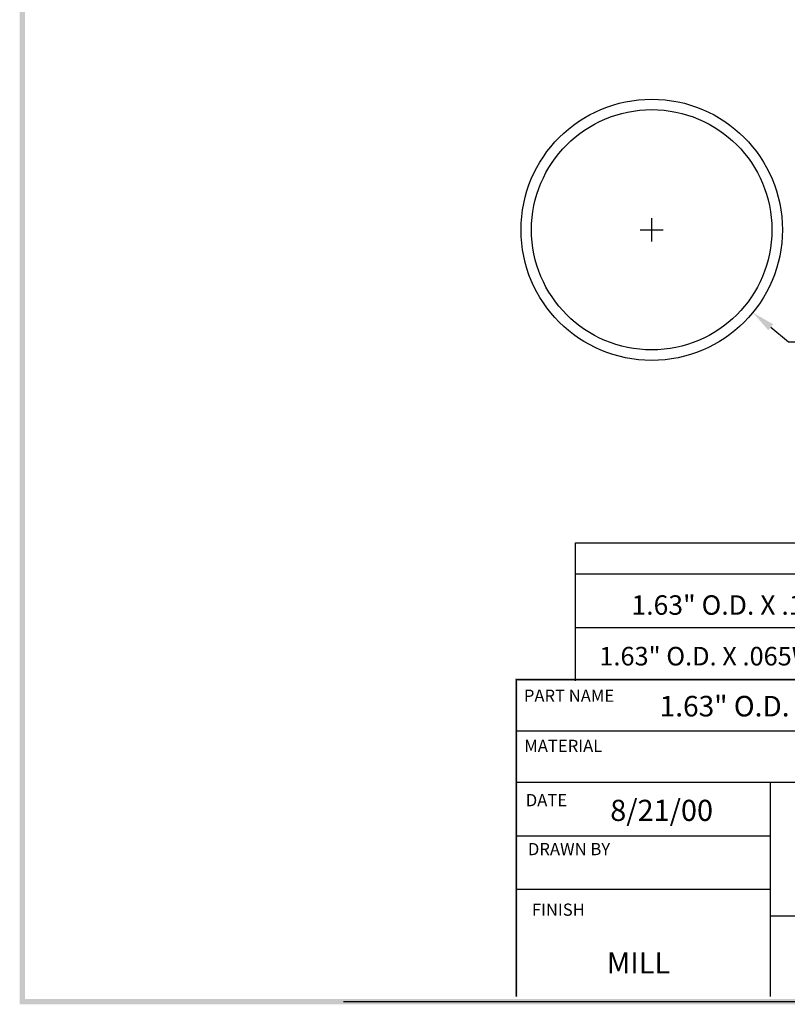
# Model space of a CAD drawing. Extents: x 21.2 to 32.4, y -12.9 to 1.5.
# Drawn here: x 21.6 to 26.4, y -12.7 to -6.6 of the extents above; entities that cross this region are included whole.
import ezdxf

# ---------------------------------------------------------------- set-up
doc = ezdxf.new("R2010")
doc.units = 0
doc.header["$LTSCALE"] = 0.6
doc.header["$MEASUREMENT"] = 0
doc.layers.get('0').update_dxf_attribs({"linetype": 'CONTINUOUS'})
doc.layers.get('DEFPOINTS').update_dxf_attribs({"linetype": 'CONTINUOUS'})
doc.styles.add('BAVWM$0$STANDARD', font='txt')
doc.dimstyles.new('ROBS', dxfattribs={"dimtxt": 0.18, "dimasz": 0.18, "dimexe": 0.18, "dimexo": 0.0625, "dimgap": 0.09, "dimtad": 0, "dimtih": 1, "dimtoh": 1, "dimzin": 4, "dimdsep": 46, "dimtxsty": 'STANDARD', "dimcen": 0.09, "dimadec": 0, "dimazin": 0, "dimtfac": 1, "dimtofl": 0, "dimtmove": 0, "dimatfit": 3, "dimfxl": 1, "dimtolj": 1, "dimtzin": 12, "dimarcsym": 0})

# ---------------------------------------------------------------- blocks, each defined once
blk = doc.blocks.new('BAVWM')
for p, q in [((4.2136, 2.1394), (4.2136, 2.7852)), ((4.2136, 2.7852), (9.3938, 2.7852)), ((4.2136, 2.6394), (9.3938, 2.6394)), ((4.2136, 2.3894), (9.3938, 2.3894)), ((3.9371, 2.1481), (3.9371, 0.6642)), ((3.9371, 2.1481), (3.9371, 1.6642)), ((3.9371, 2.1461), (9.383, 2.1461)), ((3.9371, 1.9061), (9.383, 1.9061)), ((5.1228, 1.6642), (3.9371, 1.6642)), ((5.1228, 1.6661), (9.383, 1.6661)), ((5.1228, 1.6642), (5.1228, 0.6642)), ((5.1228, 1.4142), (3.9371, 1.4142)), ((5.1228, 1.1642), (3.9371, 1.1642))]:
    blk.add_line(p, q)
at = {"color": 7}
for p, q in [((5.1228, 1.0411), (9.3728, 1.0411)), ((3.1299, 0.6404), (9.3799, 0.6404))]:
    blk.add_line(p, q, dxfattribs=at)
for points in [[(1.6424, 11.1404), (1.6174, 11.1404), (1.6424, 0.6529), (1.6174, 0.6279)], [(1.6424, 0.6529), (1.6174, 0.6279), (9.3674, 0.6529), (9.3924, 0.6279)]]:
    blk.add_trace(points, dxfattribs=at)
for points in [[(3.9303, 0.6642), (3.9438, 0.6642), (3.9304, 2.1549), (3.9439, 2.1414)], [(3.9303, 2.1529), (3.9438, 2.1394), (9.383, 2.1529), (9.383, 2.1394)]]:
    blk.add_trace(points)
at = {"style": 'BAVWM$0$STANDARD'}
for s, p in [('PART NAME', (3.9722, 2.0418)), ('MATERIAL', (3.9744, 1.8075)), ('DATE    ', (3.9812, 1.5537)), ('DRAWN BY', (3.9912, 1.325)), ('FINISH', (4.0095, 1.0418))]:
    blk.add_text(s, height=0.05695, dxfattribs=at).set_placement(p)
blk = doc.blocks.new('*D2')
at = {"color": 0, "lineweight": -2}
for p, q in [((25.5525, -7.9599), (25.5525, -7.8159)), ((25.4805, -7.8879), (25.6245, -7.8879)), ((26.2924, -8.494), (26.4038, -8.5852)), ((26.4038, -8.5852), (26.5478, -8.5852))]:
    blk.add_line(p, q, dxfattribs=at)
at = {"color": 0}
blk.add_solid([(26.3076, -8.4754), (26.2772, -8.5126), (26.181, -8.4027)], dxfattribs=at)
at = {"layer": 'DEFPOINTS', "color": 0}
for p in [(24.924, -7.373), (26.181, -8.4027)]:
    blk.add_point(p, dxfattribs=at)
at = {"color": 0, "insert": (27.3398, -8.5852), "char_height": 0.144, "attachment_point": 5}
blk.add_mtext('\\A1;∅1.63 [∅41.3]', dxfattribs=at)

msp = doc.modelspace()

# ---------------------------------------------------------------- linework, layer by layer
for radius in [0.8125, 0.7475]:
    msp.add_circle((25.5525, -7.8879), radius)

# ---------------------------------------------------------------- block references
at = {"xscale": 1.330999999999999, "yscale": 1.330999999999999, "zscale": 1.330999999999999}
msp.add_blockref('BAVWM', (19.4705, -13.5422), dxfattribs=at)

# ---------------------------------------------------------------- texts
for s, height, p in [('1.63" O.D. X .125W (6061-T1) ALUMINUM TUBE', 0.121, (25.4266, -10.2829)), ('1.63" O.D. X .065W (304) STAINLESS STEEL TUBE', 0.1155, (25.227, -10.5983)), ('1.63" O.D. TUBE 90%%d ELL X 2.81 CLR W/ (2) 2" TANGENTS', 0.127937, (25.602, -10.9155)), ('8/21/00', 0.13161, (25.2946, -11.5657)), ('MILL', 0.13161, (25.2733, -12.5146))]:
    msp.add_text(s, height=height).set_placement(p)

# ---------------------------------------------------------------- dimensions: what is measured, and where the dimension line sits
dim = msp.add_diameter_dim_2p(p1=(24.924, -7.373), p2=(26.181, -8.4027), dimstyle='ROBS', override={"dimscale": 0.8, "dimatfit": 1})
dim.commit()
dim.dimension.update_dxf_attribs({"geometry": '*D2', "text_midpoint": (27.3398, -8.5852), "dimtype": 163})

doc.saveas('drawing.dxf')
